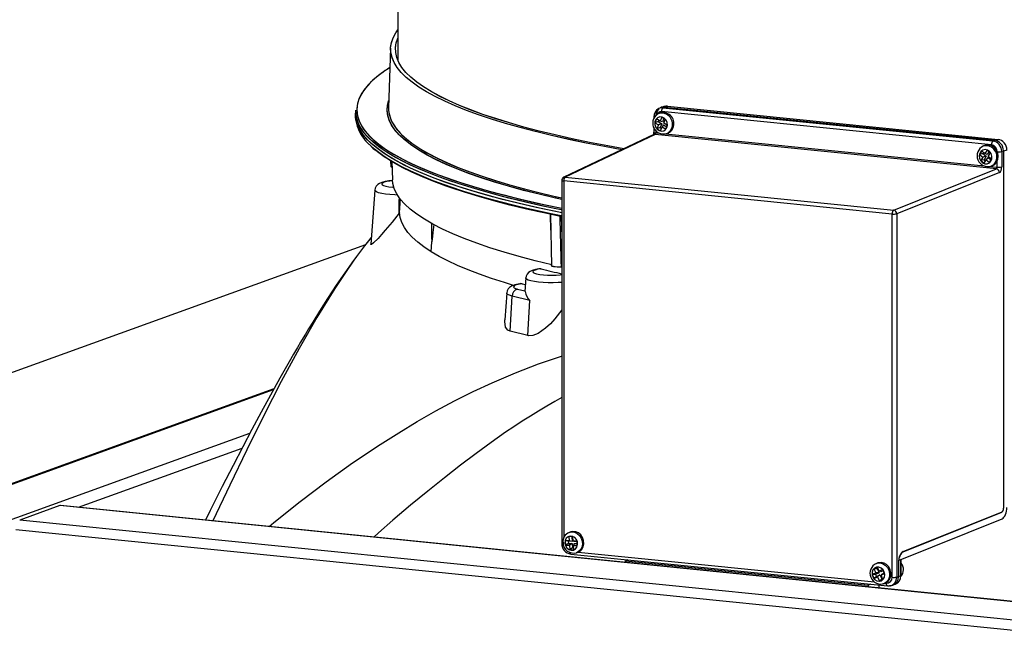
# Model space of a CAD drawing. Extents: x 9 to 161, y 6 to 104.
# Drawn here: x 146 to 149, y 39 to 42 of the extents above; entities that cross this region are included whole.
import ezdxf

# ---------------------------------------------------------------- set-up
doc = ezdxf.new("R2010")
doc.units = 0
doc.header["$LTSCALE"] = 10
doc.header["$MEASUREMENT"] = 0
doc.linetypes.add('SLD-SOLID', pattern=[0])
doc.layers.add('SLD-0', color=7, linetype='SLD-SOLID')

msp = doc.modelspace()

# ---------------------------------------------------------------- linework, layer by layer
at = {"layer": 'SLD-0', "color": 7, "linetype": 'SLD-SOLID'}
for p, q in [((146.9285, 43.0515), (146.9285, 41.6312)), ((146.9214, 41.7307), (146.9285, 41.741)), ((146.9214, 41.7306), (146.9285, 41.7409)), ((146.9055, 41.6945), (146.9117, 41.7126)), ((146.9055, 41.6944), (146.9117, 41.7125)), ((146.9117, 41.7126), (146.9214, 41.7307)), ((146.9117, 41.7125), (146.9214, 41.7306)), ((146.923, 41.6943), (146.9285, 41.7108)), ((146.923, 41.6942), (146.9285, 41.7107)), ((146.9027, 41.6744), (146.895, 41.4583)), ((146.9027, 41.6743), (146.895, 41.4581)), ((146.9027, 41.6763), (146.9055, 41.6945)), ((146.9027, 41.6762), (146.9055, 41.6944)), ((146.9035, 41.6581), (146.9027, 41.6763)), ((146.9035, 41.658), (146.9027, 41.6762)), ((146.9202, 41.6763), (146.923, 41.6943)), ((146.9202, 41.6762), (146.923, 41.6942)), ((146.921, 41.6582), (146.9202, 41.6763)), ((146.921, 41.6581), (146.9202, 41.6762)), ((146.9077, 41.64), (146.9035, 41.6581)), ((146.9077, 41.6398), (146.9035, 41.658)), ((146.9154, 41.6218), (146.9077, 41.64)), ((146.9154, 41.6217), (146.9077, 41.6398)), ((146.9251, 41.6402), (146.921, 41.6582)), ((146.9251, 41.64), (146.921, 41.6581)), ((146.9328, 41.6222), (146.9251, 41.6402)), ((146.9328, 41.622), (146.9251, 41.64)), ((146.8871, 41.595), (146.8697, 41.5829)), ((146.9001, 41.6033), (146.8871, 41.595)), ((146.9265, 41.6038), (146.9154, 41.6218)), ((146.9265, 41.6036), (146.9154, 41.6217)), ((146.9411, 41.5858), (146.9265, 41.6038)), ((146.9411, 41.5857), (146.9265, 41.6036)), ((146.9438, 41.6042), (146.9328, 41.6222)), ((146.9438, 41.6041), (146.9328, 41.622)), ((146.9583, 41.5864), (146.9438, 41.6042)), ((146.9583, 41.5862), (146.9438, 41.6041)), ((146.8394, 41.5587), (146.8207, 41.5404)), ((146.8616, 41.5769), (146.8394, 41.5587)), ((146.8697, 41.5829), (146.8616, 41.5769)), ((146.9591, 41.5679), (146.9411, 41.5858)), ((146.9591, 41.5678), (146.9411, 41.5857)), ((146.9762, 41.5686), (146.9583, 41.5864)), ((146.9762, 41.5685), (146.9583, 41.5862)), ((146.9806, 41.5502), (146.9591, 41.5679)), ((146.9806, 41.5501), (146.9591, 41.5678)), ((146.9975, 41.551), (146.9762, 41.5686)), ((146.9975, 41.5509), (146.9762, 41.5685)), ((146.8055, 41.5219), (146.7937, 41.5034)), ((146.8109, 41.529), (146.7978, 41.5105)), ((146.8207, 41.5404), (146.8055, 41.5219)), ((146.8274, 41.5475), (146.8109, 41.529)), ((146.8355, 41.5553), (146.8274, 41.5475)), ((146.8321, 41.5537), (146.8295, 41.5512)), ((147.0054, 41.5326), (146.9806, 41.5502)), ((147.0054, 41.5325), (146.9806, 41.5501)), ((147.0222, 41.5336), (146.9975, 41.551)), ((147.0222, 41.5334), (146.9975, 41.5509)), ((147.0335, 41.5153), (147.0054, 41.5326)), ((147.0335, 41.5151), (147.0054, 41.5325)), ((147.0501, 41.5163), (147.0222, 41.5336)), ((147.0501, 41.5162), (147.0222, 41.5334)), ((146.7855, 41.4847), (146.7807, 41.4661)), ((146.7882, 41.4919), (146.7821, 41.4733)), ((146.7937, 41.5034), (146.7855, 41.4847)), ((146.7978, 41.5105), (146.7882, 41.4919)), ((146.8915, 41.4674), (146.8959, 41.4839)), ((146.8954, 41.4824), (146.8959, 41.4837)), ((147.065, 41.4981), (147.0335, 41.5153)), ((147.065, 41.498), (147.0335, 41.5151)), ((147.0814, 41.4993), (147.0501, 41.5163)), ((147.0814, 41.4991), (147.0501, 41.5162)), ((147.0997, 41.4812), (147.065, 41.4981)), ((147.0997, 41.481), (147.065, 41.498)), ((147.1159, 41.4824), (147.0814, 41.4993)), ((147.1159, 41.4823), (147.0814, 41.4991)), ((146.7745, 41.4489), (146.7741, 41.4383)), ((146.7807, 41.4661), (146.7794, 41.4474)), ((146.7821, 41.4733), (146.7795, 41.4546)), ((146.7795, 41.4546), (146.7804, 41.4359)), ((146.8899, 41.4493), (146.8915, 41.4674)), ((146.8918, 41.4311), (146.8899, 41.4493)), ((146.89, 41.4461), (146.891, 41.4642)), ((146.891, 41.4642), (146.8954, 41.4824)), ((147.1377, 41.4645), (147.0997, 41.4812)), ((147.1377, 41.4643), (147.0997, 41.481)), ((147.1536, 41.4659), (147.1159, 41.4824)), ((147.1536, 41.4657), (147.1159, 41.4823)), ((147.1788, 41.4481), (147.1377, 41.4645)), ((147.1788, 41.4479), (147.1377, 41.4643)), ((147.1944, 41.4496), (147.1536, 41.4659)), ((147.1944, 41.4494), (147.1536, 41.4657)), ((147.223, 41.4319), (147.1788, 41.4481)), ((147.223, 41.4318), (147.1788, 41.4479)), ((147.2384, 41.4335), (147.1944, 41.4496)), ((147.2384, 41.4334), (147.1944, 41.4494)), ((147.8852, 41.4578), (147.8795, 41.4551)), ((147.9, 41.4603), (147.8943, 41.4577)), ((147.8943, 41.4577), (149.0959, 41.3367)), ((147.8979, 41.4616), (147.8948, 41.4604)), ((147.9, 41.4603), (149.1024, 41.3393)), ((147.911, 41.4634), (147.9026, 41.4601)), ((147.911, 41.4634), (149.1146, 41.3422)), ((146.7751, 41.4204), (146.7741, 41.4383)), ((146.7741, 41.4323), (146.7741, 41.4382)), ((146.7763, 41.4136), (146.7741, 41.4323)), ((146.7741, 41.4313), (146.7741, 41.4312)), ((146.7741, 41.4311), (146.7745, 41.4205)), ((146.7795, 41.4017), (146.7751, 41.4204)), ((146.782, 41.3949), (146.7763, 41.4136)), ((146.7794, 41.4474), (146.7817, 41.4287)), ((146.7804, 41.4359), (146.7849, 41.4172)), ((146.7817, 41.4287), (146.7874, 41.4101)), ((146.7849, 41.4172), (146.7928, 41.3986)), ((146.8925, 41.4279), (146.89, 41.4461)), ((146.8972, 41.4129), (146.8918, 41.4311)), ((146.8984, 41.4098), (146.8925, 41.4279)), ((146.906, 41.3948), (146.8972, 41.4129)), ((147.2703, 41.4162), (147.223, 41.4319)), ((147.2703, 41.416), (147.223, 41.4318)), ((147.2853, 41.4179), (147.2384, 41.4335)), ((147.2853, 41.4177), (147.2384, 41.4334)), ((147.3206, 41.4007), (147.2703, 41.4162)), ((147.3206, 41.4006), (147.2703, 41.416)), ((147.3353, 41.4025), (147.2853, 41.4179)), ((147.3353, 41.4024), (147.2853, 41.4177)), ((147.861, 41.4243), (147.861, 41.4187)), ((147.8685, 41.4149), (147.865, 41.4066)), ((147.8709, 41.417), (147.8652, 41.4031)), ((147.8745, 41.421), (147.8685, 41.4149)), ((147.884, 41.4092), (147.8709, 41.417)), ((147.8824, 41.424), (147.8745, 41.421)), ((147.879, 41.4122), (147.8768, 41.4071)), ((147.8854, 41.4393), (147.8808, 41.4377)), ((147.8909, 41.4236), (147.8824, 41.424)), ((147.8898, 41.4231), (147.884, 41.4092)), ((149.0903, 41.3224), (147.8887, 41.4434)), ((147.9028, 41.4154), (147.8898, 41.4231)), ((147.899, 41.4197), (147.8909, 41.4236)), ((147.8978, 41.4184), (147.8928, 41.4064)), ((147.8971, 41.4015), (147.9028, 41.4154)), ((147.9055, 41.413), (147.899, 41.4197)), ((147.9097, 41.4043), (147.9055, 41.413)), ((146.7875, 41.3831), (146.7795, 41.4017)), ((146.7912, 41.3763), (146.782, 41.3949)), ((146.7874, 41.4101), (146.7967, 41.3915)), ((146.799, 41.3645), (146.7875, 41.3831)), ((146.8039, 41.3577), (146.7912, 41.3763)), ((146.7928, 41.3986), (146.8042, 41.3801)), ((146.7967, 41.3915), (146.8011, 41.3845)), ((146.8011, 41.3845), (146.8094, 41.3729)), ((146.8042, 41.3801), (146.8158, 41.3654)), ((146.9078, 41.3917), (146.8984, 41.4098)), ((146.9182, 41.3768), (146.906, 41.3948)), ((146.9206, 41.3737), (146.9078, 41.3917)), ((146.9162, 41.3913), (146.9232, 41.3817)), ((146.9177, 41.3889), (146.9255, 41.3786)), ((146.9339, 41.3589), (146.9182, 41.3768)), ((146.9232, 41.3817), (146.9388, 41.3638)), ((146.9255, 41.3786), (146.9418, 41.3607)), ((147.3738, 41.3856), (147.3206, 41.4007)), ((147.3738, 41.3855), (147.3206, 41.4006)), ((147.3881, 41.3875), (147.3353, 41.4025)), ((147.3881, 41.3874), (147.3353, 41.4024)), ((147.4298, 41.3709), (147.3738, 41.3856)), ((147.4298, 41.3708), (147.3738, 41.3855)), ((147.4438, 41.3729), (147.3881, 41.3875)), ((147.4438, 41.3728), (147.3881, 41.3874)), ((147.861, 41.3868), (147.861, 41.3685)), ((147.865, 41.4066), (147.8646, 41.3972)), ((147.8646, 41.3972), (147.8673, 41.3879)), ((147.8768, 41.4071), (147.8652, 41.4031)), ((147.8652, 41.4031), (147.8782, 41.3953)), ((147.8673, 41.3879), (147.8728, 41.3801)), ((147.8782, 41.3953), (147.8724, 41.3814)), ((147.8841, 41.3855), (147.8724, 41.3814)), ((147.8724, 41.3814), (147.8855, 41.3737)), ((147.8728, 41.3801), (147.8802, 41.3747)), ((147.8768, 41.4071), (147.8899, 41.3994)), ((147.8899, 41.3994), (147.8782, 41.3953)), ((147.8928, 41.4064), (147.884, 41.4092)), ((147.8899, 41.3994), (147.8841, 41.3855)), ((147.8841, 41.3855), (147.8891, 41.3825)), ((147.8855, 41.3737), (147.8913, 41.3876)), ((147.8964, 41.3955), (147.8913, 41.3876)), ((147.8913, 41.3876), (147.9043, 41.3798)), ((147.8964, 41.3955), (147.908, 41.3886)), ((147.897, 41.3739), (147.904, 41.3785)), ((147.9101, 41.3937), (147.8971, 41.4015)), ((147.904, 41.3785), (147.9088, 41.3858)), ((147.9043, 41.3798), (147.9101, 41.3937)), ((147.9088, 41.3858), (147.9108, 41.3948)), ((147.9108, 41.3948), (147.9097, 41.4043)), ((146.8139, 41.346), (146.799, 41.3645)), ((146.8201, 41.3393), (146.8039, 41.3577)), ((146.8208, 41.3495), (146.8067, 41.3653)), ((146.8094, 41.3729), (146.8256, 41.3545)), ((146.8142, 41.3567), (146.8138, 41.3571)), ((146.8323, 41.3276), (146.8139, 41.346)), ((146.8325, 41.3383), (146.8142, 41.3567)), ((146.8158, 41.3654), (146.8191, 41.3616)), ((146.8191, 41.3616), (146.8375, 41.3432)), ((146.8405, 41.3312), (146.8208, 41.3495)), ((146.8256, 41.3545), (146.8453, 41.3362)), ((146.8375, 41.3432), (146.8592, 41.325)), ((146.9368, 41.3558), (146.9206, 41.3737)), ((146.9529, 41.3411), (146.9339, 41.3589)), ((146.9562, 41.3382), (146.9368, 41.3558)), ((146.9388, 41.3638), (146.9578, 41.346)), ((146.9418, 41.3607), (146.9614, 41.3429)), ((146.9538, 41.3403), (146.9529, 41.3411)), ((146.9754, 41.3234), (146.9538, 41.3403)), ((146.9578, 41.346), (146.9802, 41.3284)), ((146.9614, 41.3429), (146.9843, 41.3253)), ((147.4887, 41.3566), (147.4298, 41.3709)), ((147.4887, 41.3565), (147.4298, 41.3708)), ((147.5022, 41.3587), (147.4438, 41.3729)), ((147.5022, 41.3586), (147.4438, 41.3728)), ((147.5502, 41.3427), (147.4887, 41.3566)), ((147.5502, 41.3426), (147.4887, 41.3565)), ((147.5634, 41.3449), (147.5022, 41.3587)), ((147.5634, 41.3448), (147.5022, 41.3586)), ((147.8608, 41.3597), (147.5332, 41.2047)), ((147.866, 41.3606), (147.5383, 41.2056)), ((147.6143, 41.3292), (147.5502, 41.3427)), ((147.6143, 41.3291), (147.5502, 41.3426)), ((147.6271, 41.3315), (147.5634, 41.3449)), ((147.6271, 41.3314), (147.5634, 41.3448)), ((147.8616, 41.36), (147.8608, 41.3597)), ((149.1085, 41.2355), (147.866, 41.3606)), ((147.8677, 41.3758), (147.8677, 41.3664)), ((147.8677, 41.3664), (147.8818, 41.365)), ((147.8802, 41.3747), (147.8886, 41.3725)), ((147.8886, 41.3725), (147.897, 41.3739)), ((147.903, 41.3628), (149.0634, 41.246)), ((147.9072, 41.3637), (147.9121, 41.3655)), ((149.1047, 41.3389), (149.1146, 41.3422)), ((146.8397, 41.3209), (146.8201, 41.3393)), ((146.8298, 41.3197), (146.8325, 41.3171)), ((146.8322, 41.3173), (146.8405, 41.31)), ((146.8542, 41.3093), (146.8323, 41.3276)), ((146.8544, 41.3201), (146.8325, 41.3383)), ((146.8325, 41.3171), (146.8544, 41.2989)), ((146.8339, 41.314), (146.8372, 41.3108)), ((146.8372, 41.3108), (146.8447, 41.3047)), ((146.8628, 41.3027), (146.8397, 41.3209)), ((146.8636, 41.313), (146.8405, 41.3312)), ((146.8405, 41.31), (146.8636, 41.2918)), ((146.8592, 41.2943), (146.8443, 41.3065)), ((146.8453, 41.3362), (146.8684, 41.318)), ((146.8794, 41.2912), (146.8542, 41.3093)), ((146.8796, 41.302), (146.8544, 41.3201)), ((146.8592, 41.325), (146.8844, 41.307)), ((146.8902, 41.295), (146.8636, 41.313)), ((146.8684, 41.318), (146.8949, 41.3001)), ((146.8844, 41.307), (146.913, 41.2891)), ((146.9565, 41.338), (146.9562, 41.3382)), ((146.9795, 41.3203), (146.9565, 41.338)), ((147.0012, 41.3059), (146.9754, 41.3234)), ((147.0058, 41.3029), (146.9795, 41.3203)), ((146.9802, 41.3284), (147.006, 41.3109)), ((146.9843, 41.3253), (147.0106, 41.3079)), ((147.0303, 41.2886), (147.0012, 41.3059)), ((147.006, 41.3109), (147.035, 41.2937)), ((147.0106, 41.3079), (147.0402, 41.2907)), ((147.681, 41.3162), (147.6143, 41.3292)), ((147.681, 41.3161), (147.6143, 41.3291)), ((147.6933, 41.3186), (147.6271, 41.3315)), ((147.6933, 41.3185), (147.6271, 41.3314)), ((147.7445, 41.3047), (147.681, 41.3162)), ((147.7443, 41.3046), (147.681, 41.3161)), ((147.7515, 41.308), (147.6933, 41.3186)), ((147.7513, 41.3079), (147.6933, 41.3185)), ((149.0673, 41.3053), (149.0591, 41.3037)), ((149.0607, 41.3181), (149.0618, 41.3185)), ((149.0668, 41.3204), (149.0618, 41.3185)), ((149.0715, 41.3216), (149.0668, 41.3204)), ((149.0758, 41.3034), (149.0673, 41.3053)), ((149.0818, 41.3218), (149.0715, 41.3216)), ((149.092, 41.3185), (149.0818, 41.3218)), ((149.1011, 41.3121), (149.092, 41.3185)), ((149.0959, 41.3367), (149.1024, 41.3393)), ((149.1083, 41.3032), (149.1011, 41.3121)), ((146.8684, 41.2874), (146.8475, 41.3036)), ((146.8544, 41.2989), (146.8796, 41.2808)), ((146.8844, 41.2763), (146.8592, 41.2943)), ((146.8892, 41.2847), (146.8628, 41.3027)), ((146.8636, 41.2918), (146.8902, 41.2738)), ((146.8949, 41.2694), (146.8684, 41.2874)), ((146.9081, 41.2733), (146.8794, 41.2912)), ((146.9082, 41.2841), (146.8796, 41.302)), ((146.8796, 41.2808), (146.9082, 41.2629)), ((146.913, 41.2584), (146.8844, 41.2763)), ((146.9191, 41.2669), (146.8892, 41.2847)), ((146.9201, 41.2772), (146.8902, 41.295)), ((146.8902, 41.2738), (146.9201, 41.256)), ((146.8949, 41.3001), (146.9247, 41.2823)), ((146.9247, 41.2516), (146.8949, 41.2694)), ((146.94, 41.2556), (146.9081, 41.2733)), ((146.9402, 41.2664), (146.9082, 41.2841)), ((146.913, 41.2891), (146.9449, 41.2714)), ((146.9533, 41.2595), (146.9201, 41.2772)), ((146.9247, 41.2823), (146.9579, 41.2647)), ((146.9449, 41.2714), (146.9801, 41.254)), ((147.0355, 41.2856), (147.0058, 41.3029)), ((147.0627, 41.2715), (147.0303, 41.2886)), ((147.035, 41.2937), (147.0673, 41.2766)), ((147.0684, 41.2686), (147.0355, 41.2856)), ((147.0402, 41.2907), (147.0731, 41.2736)), ((147.0983, 41.2547), (147.0627, 41.2715)), ((147.0673, 41.2766), (147.1029, 41.2598)), ((147.1046, 41.2517), (147.0684, 41.2686)), ((147.0731, 41.2736), (147.1092, 41.2569)), ((149.0476, 41.2913), (149.0459, 41.2822)), ((149.0459, 41.2822), (149.0473, 41.2727)), ((149.0549, 41.3004), (149.0472, 41.2878)), ((149.0591, 41.291), (149.0472, 41.2878)), ((149.0472, 41.2878), (149.0592, 41.278)), ((149.0473, 41.2727), (149.0517, 41.2641)), ((149.0522, 41.2988), (149.0476, 41.2913)), ((149.0592, 41.278), (149.0515, 41.2655)), ((149.0634, 41.2687), (149.0515, 41.2655)), ((149.0591, 41.3037), (149.0522, 41.2988)), ((149.0669, 41.2906), (149.0549, 41.3004)), ((149.0616, 41.295), (149.0591, 41.291)), ((149.0591, 41.291), (149.0711, 41.2813)), ((149.0711, 41.2813), (149.0592, 41.278)), ((149.0711, 41.2813), (149.0634, 41.2687)), ((149.0634, 41.2687), (149.0688, 41.2643)), ((149.0747, 41.3032), (149.0669, 41.2906)), ((149.075, 41.2876), (149.0669, 41.2906)), ((149.0772, 41.2764), (149.0713, 41.2683)), ((149.0867, 41.2934), (149.0747, 41.3032)), ((149.0813, 41.2978), (149.075, 41.2876)), ((149.0834, 41.2983), (149.0758, 41.3034)), ((149.0772, 41.2764), (149.0886, 41.2671)), ((149.079, 41.2808), (149.0867, 41.2934)), ((149.091, 41.2711), (149.079, 41.2808)), ((149.0833, 41.2585), (149.091, 41.2711)), ((149.089, 41.2906), (149.0834, 41.2983)), ((149.0886, 41.2635), (149.0918, 41.272)), ((149.092, 41.2814), (149.089, 41.2906)), ((149.0918, 41.272), (149.092, 41.2814)), ((149.1131, 41.2925), (149.1083, 41.3032)), ((149.1094, 41.2597), (149.1136, 41.2697)), ((149.1149, 41.281), (149.1131, 41.2925)), ((149.1136, 41.2697), (149.1149, 41.281)), ((149.1344, 41.3005), (149.128, 41.2979)), ((149.128, 41.2979), (149.128, 41.2421)), ((149.1466, 41.3034), (149.1344, 41.2993)), ((149.1344, 41.3005), (149.1344, 40.0004)), ((146.9026, 41.2645), (146.903, 41.2443)), ((146.907, 41.2619), (146.9094, 41.1951)), ((146.9082, 41.2629), (146.9402, 41.2452)), ((146.9449, 41.2407), (146.913, 41.2584)), ((146.9522, 41.2493), (146.9191, 41.2669)), ((146.9201, 41.256), (146.9533, 41.2383)), ((146.9579, 41.234), (146.9247, 41.2516)), ((146.9753, 41.2382), (146.94, 41.2556)), ((146.9755, 41.2489), (146.9402, 41.2664)), ((146.9402, 41.2452), (146.9755, 41.2277)), ((146.9801, 41.2233), (146.9449, 41.2407)), ((146.9887, 41.2319), (146.9522, 41.2493)), ((146.9898, 41.2422), (146.9533, 41.2595)), ((146.9533, 41.2383), (146.9898, 41.221)), ((146.9579, 41.2647), (146.9943, 41.2473)), ((146.9943, 41.2167), (146.9579, 41.234)), ((147.0139, 41.221), (146.9753, 41.2382)), ((147.014, 41.2317), (146.9755, 41.2489)), ((146.9801, 41.254), (147.0186, 41.2368)), ((147.0296, 41.2251), (146.9898, 41.2422)), ((146.9943, 41.2473), (147.034, 41.2302)), ((147.0186, 41.2368), (147.0603, 41.2199)), ((147.1371, 41.2381), (147.0983, 41.2547)), ((147.1029, 41.2598), (147.1416, 41.2432)), ((147.1439, 41.2352), (147.1046, 41.2517)), ((147.1092, 41.2569), (147.1484, 41.2403)), ((147.179, 41.2218), (147.1371, 41.2381)), ((147.1416, 41.2432), (147.1834, 41.2269)), ((147.1864, 41.2189), (147.1439, 41.2352)), ((147.1484, 41.2403), (147.1908, 41.2241)), ((148.7344, 41.0852), (149.1085, 41.2355)), ((149.0515, 41.2655), (149.0635, 41.2557)), ((149.0517, 41.2641), (149.0584, 41.2576)), ((149.0584, 41.2576), (149.0666, 41.2541)), ((149.0635, 41.2557), (149.0713, 41.2683)), ((149.0666, 41.2541), (149.0751, 41.2539)), ((149.0713, 41.2683), (149.0833, 41.2585)), ((149.0751, 41.2539), (149.0828, 41.2572)), ((149.0828, 41.2572), (149.0886, 41.2635)), ((149.0847, 41.2438), (149.1113, 41.2412)), ((149.0885, 41.2447), (149.0935, 41.2465)), ((149.0887, 41.2448), (149.0885, 41.2447)), ((149.0894, 41.245), (149.0887, 41.2448)), ((149.0976, 41.2499), (149.0894, 41.245)), ((149.1044, 41.2579), (149.0976, 41.2499)), ((149.1113, 41.2412), (149.1113, 41.2632)), ((146.9755, 41.2277), (147.014, 41.2105)), ((147.0186, 41.2061), (146.9801, 41.2233)), ((147.0284, 41.2148), (146.9887, 41.2319)), ((146.9898, 41.221), (147.0296, 41.2039)), ((147.034, 41.1996), (146.9943, 41.2167)), ((147.0556, 41.204), (147.0139, 41.221)), ((147.0557, 41.2147), (147.014, 41.2317)), ((147.014, 41.2105), (147.0557, 41.1935)), ((147.0603, 41.1892), (147.0186, 41.2061)), ((147.0712, 41.1979), (147.0284, 41.2148)), ((147.0725, 41.2082), (147.0296, 41.2251)), ((147.0296, 41.2039), (147.0725, 41.187)), ((147.034, 41.2302), (147.0768, 41.2134)), ((147.0768, 41.1828), (147.034, 41.1996)), ((147.1005, 41.1874), (147.0556, 41.204)), ((147.1006, 41.1981), (147.0557, 41.2147)), ((147.0603, 41.2199), (147.1051, 41.2033)), ((147.1173, 41.1814), (147.0712, 41.1979)), ((147.1186, 41.1917), (147.0725, 41.2082)), ((147.0768, 41.2134), (147.1228, 41.1969)), ((147.1486, 41.1818), (147.1006, 41.1981)), ((147.1051, 41.2033), (147.153, 41.187)), ((147.1228, 41.1969), (147.1719, 41.1808)), ((147.224, 41.2057), (147.179, 41.2218)), ((147.1834, 41.2269), (147.2284, 41.2109)), ((147.2319, 41.203), (147.1864, 41.2189)), ((147.1908, 41.2241), (147.2362, 41.2082)), ((147.272, 41.19), (147.224, 41.2057)), ((147.2284, 41.2109), (147.2763, 41.1953)), ((147.2804, 41.1873), (147.2319, 41.203)), ((147.2362, 41.2082), (147.2847, 41.1926)), ((147.5383, 41.2056), (148.7344, 41.0852)), ((149.1196, 41.2221), (148.7455, 41.0718)), ((146.8465, 41.1649), (146.8452, 41.1578)), ((146.8504, 41.1722), (146.8465, 41.1649)), ((146.8556, 41.1778), (146.8504, 41.1722)), ((146.8617, 41.182), (146.8556, 41.1778)), ((146.8709, 41.1859), (146.8617, 41.182)), ((146.8724, 41.1838), (146.87, 41.1808)), ((146.87, 41.1808), (146.8714, 41.1777)), ((146.8827, 41.1889), (146.8709, 41.1859)), ((146.8714, 41.1777), (146.8765, 41.1748)), ((146.8785, 41.1866), (146.8724, 41.1838)), ((146.8765, 41.1748), (146.8851, 41.1723)), ((146.8879, 41.189), (146.8785, 41.1866)), ((146.8955, 41.1911), (146.8827, 41.1889)), ((146.8851, 41.1723), (146.8966, 41.1702)), ((146.9, 41.191), (146.8879, 41.189)), ((146.9095, 41.1925), (146.8955, 41.1911)), ((146.8966, 41.1702), (146.9103, 41.1687)), ((146.9096, 41.192), (146.9, 41.191)), ((146.9108, 41.1821), (146.9094, 41.1952)), ((146.9108, 41.1819), (146.9094, 41.1951)), ((146.9106, 41.1926), (146.9095, 41.1925)), ((146.9103, 41.1687), (146.9142, 41.1684)), ((146.916, 41.1632), (146.9108, 41.1821)), ((146.916, 41.163), (146.9108, 41.1819)), ((146.9249, 41.1443), (146.916, 41.1632)), ((146.9249, 41.1442), (146.916, 41.163)), ((147.0557, 41.1935), (147.1006, 41.1769)), ((147.1051, 41.1726), (147.0603, 41.1892)), ((147.0725, 41.187), (147.1186, 41.1705)), ((147.1228, 41.1663), (147.0768, 41.1828)), ((147.1485, 41.1711), (147.1005, 41.1874)), ((147.1006, 41.1769), (147.1486, 41.1606)), ((147.153, 41.1563), (147.1051, 41.1726)), ((147.1663, 41.1652), (147.1173, 41.1814)), ((147.1678, 41.1755), (147.1186, 41.1917)), ((147.1186, 41.1705), (147.1678, 41.1543)), ((147.1719, 41.1501), (147.1228, 41.1663)), ((147.1995, 41.1551), (147.1485, 41.1711)), ((147.1996, 41.1658), (147.1486, 41.1818)), ((147.153, 41.187), (147.2039, 41.171)), ((147.2184, 41.1493), (147.1663, 41.1652)), ((147.2199, 41.1596), (147.1678, 41.1755)), ((147.1719, 41.1808), (147.2239, 41.1649)), ((147.2536, 41.1501), (147.1996, 41.1658)), ((147.2039, 41.171), (147.2578, 41.1554)), ((147.2239, 41.1649), (147.2789, 41.1495)), ((147.323, 41.1747), (147.272, 41.19)), ((147.2763, 41.1953), (147.3272, 41.18)), ((147.3319, 41.172), (147.2804, 41.1873)), ((147.2847, 41.1926), (147.336, 41.1773)), ((147.3769, 41.1597), (147.323, 41.1747)), ((147.3272, 41.18), (147.3809, 41.165)), ((147.3862, 41.1571), (147.3319, 41.172)), ((147.336, 41.1773), (147.3903, 41.1624)), ((147.3809, 41.165), (147.4375, 41.1504)), ((147.3903, 41.1624), (147.4473, 41.1479)), ((147.526, 41.1934), (147.526, 39.8717)), ((148.7288, 41.0709), (147.5327, 41.1913)), ((147.5327, 41.1913), (147.5327, 39.8914)), ((146.845, 41.1578), (146.831, 40.9608)), ((146.8461, 41.1549), (146.845, 41.1578)), ((146.8506, 41.1515), (146.8461, 41.1549)), ((146.8587, 41.1483), (146.8506, 41.1515)), ((146.87, 41.1455), (146.8587, 41.1483)), ((146.8839, 41.1432), (146.87, 41.1455)), ((146.9001, 41.1415), (146.8839, 41.1432)), ((146.9177, 41.1404), (146.9001, 41.1415)), ((146.9274, 41.1401), (146.9177, 41.1404)), ((146.9376, 41.1256), (146.9249, 41.1443)), ((146.9376, 41.1255), (146.9249, 41.1442)), ((146.9337, 41.1203), (146.9348, 41.1292)), ((146.9354, 41.0761), (146.9389, 41.1258)), ((146.9541, 41.1069), (146.9376, 41.1256)), ((146.9541, 41.1068), (146.9376, 41.1255)), ((147.1486, 41.1606), (147.1996, 41.1446)), ((147.2039, 41.1403), (147.153, 41.1563)), ((147.1678, 41.1543), (147.2199, 41.1384)), ((147.2239, 41.1343), (147.1719, 41.1501)), ((147.2535, 41.1395), (147.1995, 41.1551)), ((147.1996, 41.1446), (147.2536, 41.1289)), ((147.2578, 41.1247), (147.2039, 41.1403)), ((147.2735, 41.1339), (147.2184, 41.1493)), ((147.275, 41.1441), (147.2199, 41.1596)), ((147.2199, 41.1384), (147.275, 41.1229)), ((147.2789, 41.1188), (147.2239, 41.1343)), ((147.3104, 41.1242), (147.2535, 41.1395)), ((147.3105, 41.1349), (147.2536, 41.1501)), ((147.2536, 41.1289), (147.3105, 41.1137)), ((147.2578, 41.1554), (147.3146, 41.1402)), ((147.3314, 41.1187), (147.2735, 41.1339)), ((147.333, 41.129), (147.275, 41.1441)), ((147.2789, 41.1495), (147.3368, 41.1344)), ((147.3703, 41.12), (147.3105, 41.1349)), ((147.3146, 41.1402), (147.3742, 41.1254)), ((147.3938, 41.1143), (147.333, 41.129)), ((147.3368, 41.1344), (147.3975, 41.1197)), ((147.3742, 41.1254), (147.4365, 41.111)), ((147.4336, 41.1451), (147.3769, 41.1597)), ((147.4434, 41.1426), (147.3862, 41.1571)), ((147.493, 41.1309), (147.4336, 41.1451)), ((147.4375, 41.1504), (147.4968, 41.1362)), ((147.5033, 41.1284), (147.4434, 41.1426)), ((147.4473, 41.1479), (147.5071, 41.1338)), ((147.526, 41.1234), (147.493, 41.1309)), ((147.4968, 41.1362), (147.526, 41.1296)), ((147.526, 41.1233), (147.5033, 41.1284)), ((147.5071, 41.1338), (147.526, 41.1295)), ((146.9336, 41.0738), (146.9337, 41.1203)), ((146.9742, 41.0884), (146.9541, 41.1069)), ((146.9742, 41.0883), (146.9541, 41.1068)), ((147.3146, 41.1095), (147.2578, 41.1247)), ((147.275, 41.1229), (147.333, 41.1078)), ((147.3368, 41.1037), (147.2789, 41.1188)), ((147.3701, 41.1094), (147.3104, 41.1242)), ((147.3105, 41.1137), (147.3703, 41.0988)), ((147.3742, 41.0947), (147.3146, 41.1095)), ((147.3921, 41.104), (147.3314, 41.1187)), ((147.333, 41.1078), (147.3938, 41.0931)), ((147.3975, 41.0891), (147.3368, 41.1037)), ((147.4326, 41.0949), (147.3701, 41.1094)), ((147.4327, 41.1056), (147.3703, 41.12)), ((147.3703, 41.0988), (147.4327, 41.0844)), ((147.4365, 41.0803), (147.3742, 41.0947)), ((147.4555, 41.0898), (147.3921, 41.104)), ((147.4573, 41.1001), (147.3938, 41.1143)), ((147.3938, 41.0931), (147.4573, 41.0789)), ((147.3975, 41.1197), (147.4608, 41.1055)), ((147.4977, 41.0809), (147.4326, 41.0949)), ((147.4979, 41.0916), (147.4327, 41.1056)), ((147.4365, 41.111), (147.5016, 41.097)), ((147.5216, 41.0759), (147.4555, 41.0898)), ((147.5235, 41.0863), (147.4573, 41.1001)), ((147.4608, 41.1055), (147.526, 41.0919)), ((147.526, 41.0859), (147.4979, 41.0916)), ((147.5016, 41.097), (147.526, 41.092)), ((146.9336, 41.0738), (146.908, 41.0418)), ((146.9354, 41.0761), (146.9336, 41.0738)), ((146.9377, 41.058), (146.9354, 41.0761)), ((146.9434, 41.04), (146.9377, 41.058)), ((146.998, 41.0701), (146.9742, 41.0884)), ((146.998, 41.0699), (146.9742, 41.0883)), ((147.0255, 41.0519), (146.998, 41.0701)), ((147.0255, 41.0518), (146.998, 41.0699)), ((147.4608, 41.0748), (147.3975, 41.0891)), ((147.4327, 41.0844), (147.4979, 41.0704)), ((147.5016, 41.0663), (147.4365, 41.0803)), ((147.4573, 41.0789), (147.5235, 41.065)), ((147.526, 41.0612), (147.4608, 41.0748)), ((147.4846, 41.0692), (147.4846, 41.07)), ((147.4846, 41.0693), (147.4846, 41.07)), ((147.486, 41.0122), (147.4846, 41.0693)), ((147.486, 41.0118), (147.4846, 41.0692)), ((147.485, 41.0697), (147.4883, 40.883)), ((147.526, 41.0752), (147.4977, 41.0809)), ((147.4979, 41.0704), (147.526, 41.0647)), ((147.526, 41.0613), (147.5016, 41.0663)), ((147.526, 41.075), (147.5216, 41.0759)), ((147.5234, 41.0623), (147.5258, 40.9868)), ((147.5234, 41.0623), (147.5258, 40.9869)), ((147.526, 41.0857), (147.5235, 41.0863)), ((147.5235, 41.065), (147.526, 41.0645)), ((148.7288, 39.7491), (148.7288, 41.0709)), ((148.7455, 41.0718), (148.7455, 39.75)), ((146.908, 41.0418), (146.8831, 41.0118)), ((146.9527, 41.022), (146.9434, 41.04)), ((146.9653, 41.004), (146.9527, 41.022)), ((147.0565, 41.0339), (147.0255, 41.0519)), ((147.0565, 41.0338), (147.0255, 41.0518)), ((147.052, 41.0363), (147.052, 40.9841)), ((147.0912, 41.0162), (147.0565, 41.0339)), ((147.0912, 41.0161), (147.0565, 41.0338)), ((147.058, 41.0033), (147.0608, 41.0325)), ((146.8312, 40.9852), (146.8078, 40.9555)), ((146.8311, 40.9853), (146.8245, 40.9766)), ((146.8329, 40.9876), (146.8311, 40.9853)), ((146.8566, 40.982), (146.8407, 40.966)), ((146.8694, 40.9961), (146.8566, 40.982)), ((146.8831, 41.0118), (146.8694, 40.9961)), ((146.9815, 40.9862), (146.9653, 41.004)), ((147.0011, 40.9685), (146.9815, 40.9862)), ((147.052, 40.9841), (147.0523, 40.9726)), ((147.0548, 40.9778), (147.058, 41.0033)), ((147.1293, 40.9988), (147.0912, 41.0162)), ((147.1293, 40.9986), (147.0912, 41.0161)), ((147.1709, 40.9816), (147.1293, 40.9988)), ((147.1709, 40.9815), (147.1293, 40.9986)), ((147.2159, 40.9648), (147.1709, 40.9816)), ((147.5258, 40.9869), (147.526, 40.9795)), ((147.5258, 40.9868), (147.526, 40.9794)), ((146.8113, 40.9593), (141.0678, 38.8825)), ((146.8078, 40.9555), (146.7716, 40.9068)), ((146.831, 40.9606), (146.831, 40.9608)), ((146.8332, 40.9602), (146.831, 40.9606)), ((146.8407, 40.966), (146.8332, 40.9602)), ((147.024, 40.951), (147.0011, 40.9685)), ((147.0503, 40.9336), (147.024, 40.951)), ((147.0503, 40.9336), (147.0528, 40.9703)), ((147.0523, 40.9726), (147.0525, 40.971)), ((147.0525, 40.971), (147.0526, 40.9706)), ((147.0526, 40.9706), (147.0528, 40.9703)), ((147.0528, 40.9703), (147.0529, 40.9703)), ((147.0528, 40.9703), (147.0528, 40.9703)), ((147.0529, 40.9703), (147.053, 40.9703)), ((147.053, 40.9703), (147.0532, 40.9706)), ((147.0532, 40.9706), (147.0537, 40.9719)), ((147.0537, 40.9719), (147.0548, 40.9778)), ((147.2159, 40.9646), (147.1709, 40.9815)), ((147.2642, 40.9482), (147.2159, 40.9648)), ((147.2642, 40.9481), (147.2159, 40.9646)), ((147.3158, 40.9321), (147.2642, 40.9482)), ((147.3158, 40.932), (147.2642, 40.9481)), ((146.7801, 40.9182), (146.7673, 40.9013)), ((147.0793, 40.9168), (147.0503, 40.9336)), ((147.1113, 40.9002), (147.0793, 40.9168)), ((147.3705, 40.9163), (147.3158, 40.9321)), ((147.3705, 40.9162), (147.3158, 40.932)), ((147.4284, 40.901), (147.3705, 40.9163)), ((147.4284, 40.9009), (147.3705, 40.9162)), ((146.7673, 40.9013), (146.7048, 40.8118)), ((146.7716, 40.9068), (146.7353, 40.8549)), ((147.1465, 40.8839), (147.1113, 40.9002)), ((147.1847, 40.8678), (147.1465, 40.8839)), ((147.4893, 40.8861), (147.4284, 40.901)), ((147.4893, 40.8859), (147.4284, 40.9009)), ((147.4888, 40.8821), (147.4883, 40.8831)), ((147.4888, 40.882), (147.4883, 40.883)), ((147.4912, 40.8806), (147.4888, 40.8821)), ((147.4912, 40.8805), (147.4888, 40.882)), ((147.4955, 40.8794), (147.4912, 40.8806)), ((147.4955, 40.8792), (147.4912, 40.8805)), ((147.5014, 40.8783), (147.4955, 40.8794)), ((147.5014, 40.8782), (147.4955, 40.8792)), ((147.5085, 40.8776), (147.5014, 40.8783)), ((147.5085, 40.8775), (147.5014, 40.8782)), ((147.5163, 40.8772), (147.5085, 40.8776)), ((147.5163, 40.8771), (147.5085, 40.8775)), ((147.5244, 40.8773), (147.5163, 40.8772)), ((147.5244, 40.8771), (147.5163, 40.8771)), ((147.526, 40.8773), (147.5244, 40.8773)), ((147.526, 40.8771), (147.5244, 40.8771)), ((146.7353, 40.8549), (146.6988, 40.7998)), ((147.226, 40.852), (147.1847, 40.8678)), ((147.2702, 40.8365), (147.226, 40.852)), ((147.395, 40.8382), (147.3915, 40.7892)), ((147.3951, 40.8373), (147.395, 40.8382)), ((147.3962, 40.8445), (147.3953, 40.8384)), ((147.3999, 40.852), (147.3962, 40.8445)), ((147.405, 40.8578), (147.3999, 40.852)), ((147.4107, 40.8618), (147.405, 40.8578)), ((147.4182, 40.8653), (147.4107, 40.8618)), ((147.4298, 40.8688), (147.4182, 40.8653)), ((147.4228, 40.8645), (147.42, 40.8615)), ((147.42, 40.8615), (147.4211, 40.8584)), ((147.4211, 40.8584), (147.4259, 40.8555)), ((147.4291, 40.8672), (147.4228, 40.8645)), ((147.4259, 40.8555), (147.4342, 40.8529)), ((147.4387, 40.8697), (147.4291, 40.8672)), ((147.4424, 40.8711), (147.4298, 40.8688)), ((147.4342, 40.8529), (147.4455, 40.8508)), ((147.4511, 40.8716), (147.4387, 40.8697)), ((147.4494, 40.872), (147.4424, 40.8711)), ((147.4455, 40.8508), (147.4591, 40.8492)), ((147.4478, 40.8716), (147.4489, 40.8719)), ((147.4489, 40.8719), (147.4511, 40.8716)), ((147.4591, 40.8492), (147.4743, 40.8483)), ((147.4743, 40.8483), (147.4902, 40.8481)), ((147.4902, 40.8481), (147.5059, 40.8486)), ((147.5059, 40.8486), (147.5204, 40.8498)), ((147.5204, 40.8498), (147.526, 40.8505)), ((146.7048, 40.8118), (146.6728, 40.7633)), ((147.3172, 40.8213), (147.2702, 40.8365)), ((147.3501, 40.8113), (147.3172, 40.8213)), ((147.336, 40.8037), (147.3308, 40.7982)), ((147.3426, 40.8081), (147.336, 40.8037)), ((147.3545, 40.8128), (147.3426, 40.8081)), ((147.3508, 40.8077), (147.3504, 40.8051)), ((147.3504, 40.8051), (147.3526, 40.8025)), ((147.3539, 40.8103), (147.3508, 40.8077)), ((147.3526, 40.8025), (147.3574, 40.8)), ((147.3595, 40.8127), (147.3539, 40.8103)), ((147.3668, 40.8158), (147.3545, 40.8128)), ((147.3674, 40.8149), (147.3595, 40.8127)), ((147.3736, 40.8169), (147.3668, 40.8158)), ((147.3773, 40.8167), (147.3674, 40.8149)), ((147.3744, 40.817), (147.3736, 40.8169)), ((147.3748, 40.8171), (147.3743, 40.817)), ((147.3754, 40.8171), (147.3743, 40.817)), ((147.3773, 40.8167), (147.3744, 40.817)), ((147.3771, 40.8176), (147.3748, 40.8171)), ((147.3783, 40.8169), (147.3754, 40.8171)), ((147.3772, 40.8172), (147.3797, 40.8177)), ((147.3783, 40.8169), (147.3773, 40.8167)), ((147.3814, 40.8174), (147.3783, 40.8169)), ((147.3797, 40.8177), (147.3814, 40.8174)), ((147.3814, 40.8174), (147.3873, 40.8158)), ((147.3873, 40.8158), (147.3933, 40.8141)), ((147.3977, 40.8338), (147.3951, 40.8373)), ((147.4039, 40.8305), (147.3977, 40.8338)), ((147.4134, 40.8275), (147.4039, 40.8305)), ((147.426, 40.8249), (147.4134, 40.8275)), ((147.441, 40.8228), (147.426, 40.8249)), ((147.4579, 40.8214), (147.441, 40.8228)), ((147.4759, 40.8206), (147.4579, 40.8214)), ((147.4944, 40.8206), (147.4759, 40.8206)), ((147.5126, 40.8212), (147.4944, 40.8206)), ((147.526, 40.8222), (147.5126, 40.8212)), ((146.6988, 40.7998), (146.6338, 40.6948)), ((147.3253, 40.7834), (147.3183, 40.6854)), ((147.3255, 40.782), (147.3253, 40.7834)), ((147.3269, 40.7909), (147.3255, 40.7838)), ((147.3285, 40.7784), (147.3255, 40.782)), ((147.3308, 40.7982), (147.3269, 40.7909)), ((147.335, 40.7751), (147.3285, 40.7784)), ((147.3447, 40.7721), (147.335, 40.7751)), ((147.3376, 40.6452), (147.3447, 40.7721)), ((147.4094, 40.7557), (147.3447, 40.7721)), ((147.3574, 40.8), (147.3647, 40.7978)), ((147.3647, 40.7978), (147.3916, 40.7909)), ((146.6728, 40.7633), (146.6431, 40.7169)), ((147.4022, 40.6288), (147.4094, 40.7557)), ((146.6338, 40.6948), (146.5691, 40.582)), ((146.6431, 40.7169), (146.6188, 40.678)), ((147.5254, 40.7229), (147.5005, 40.6895)), ((147.526, 40.724), (147.5254, 40.7229)), ((146.6188, 40.678), (146.604, 40.6538)), ((147.3181, 40.6793), (147.3187, 40.6854)), ((147.3214, 40.6591), (147.3181, 40.6793)), ((147.3293, 40.6488), (147.3214, 40.6591)), ((147.4844, 40.6717), (147.4671, 40.6556)), ((147.5005, 40.6895), (147.4844, 40.6717)), ((146.5922, 40.6344), (146.5835, 40.6199)), ((146.604, 40.6538), (146.5922, 40.6344)), ((147.3376, 40.6452), (147.3293, 40.6488)), ((147.4022, 40.6288), (147.3376, 40.6452)), ((147.4053, 40.6281), (147.4022, 40.6288)), ((147.4203, 40.6288), (147.4053, 40.6281)), ((147.4399, 40.6366), (147.4203, 40.6288)), ((147.4671, 40.6556), (147.4399, 40.6366)), ((146.5744, 40.6045), (146.5629, 40.585)), ((146.5835, 40.6199), (146.5744, 40.6045)), ((146.5691, 40.582), (146.5041, 40.4614)), ((146.549, 40.5612), (146.5327, 40.533)), ((146.5629, 40.585), (146.549, 40.5612)), ((147.4411, 40.5253), (147.5249, 40.5538)), ((147.5249, 40.5538), (147.526, 40.5541)), ((146.5327, 40.533), (146.499, 40.4736)), ((147.3567, 40.4929), (147.4411, 40.5253)), ((147.2718, 40.4565), (147.3567, 40.4929)), ((146.5041, 40.4614), (146.4408, 40.3379)), ((146.499, 40.4736), (146.4648, 40.4119)), ((147.2036, 40.4247), (147.2718, 40.4565)), ((146.4777, 40.4353), (143.7933, 39.4646)), ((143.804, 39.4659), (146.476, 40.4321)), ((146.4648, 40.4119), (146.4309, 40.3497)), ((147.1356, 40.3907), (147.2036, 40.4247)), ((147.0677, 40.3544), (147.1356, 40.3907)), ((147.5003, 40.3889), (147.4709, 40.3718)), ((147.526, 40.4033), (147.5003, 40.3889)), ((146.4408, 40.3379), (146.3794, 40.2135)), ((146.4309, 40.3497), (146.3974, 40.2869)), ((146.9998, 40.316), (147.0677, 40.3544)), ((147.4413, 40.3541), (147.4115, 40.3358)), ((147.4709, 40.3718), (147.4413, 40.3541)), ((146.9319, 40.2753), (146.9998, 40.316)), ((147.3816, 40.3167), (147.3516, 40.2971)), ((147.4115, 40.3358), (147.3816, 40.3167)), ((144.0803, 39.4381), (146.3902, 40.2733)), ((146.3974, 40.2869), (146.3641, 40.2237)), ((146.8639, 40.2324), (146.9319, 40.2753)), ((147.3214, 40.2768), (147.2684, 40.2399)), ((147.3516, 40.2971), (147.3214, 40.2768)), ((146.7636, 40.1652), (146.8639, 40.2324)), ((147.2684, 40.2399), (147.2136, 40.2)), ((145.7656, 40.004), (146.362, 40.2196)), ((146.3794, 40.2135), (146.3168, 40.0838)), ((146.3641, 40.2237), (146.3289, 40.1559)), ((147.2136, 40.2), (147.1569, 40.1572)), ((146.668, 40.0969), (146.7636, 40.1652)), ((147.1569, 40.1572), (147.0983, 40.1115)), ((146.3289, 40.1559), (146.2894, 40.079)), ((146.5728, 40.0247), (146.668, 40.0969)), ((147.0983, 40.1115), (147.0378, 40.0627)), ((146.2894, 40.079), (146.2457, 39.9926)), ((146.3168, 40.0838), (146.2554, 39.9547)), ((147.0378, 40.0627), (146.9754, 40.0111)), ((146.4777, 39.9487), (146.5728, 40.0247)), ((145.6977, 40.0101), (145.5518, 39.9574)), ((145.7005, 40.0105), (145.6977, 40.0101)), ((150.6725, 39.5092), (145.6977, 40.0101)), ((145.7008, 40.0105), (145.7005, 40.0105)), ((150.6756, 39.5096), (145.7008, 40.0105)), ((146.2457, 39.9926), (146.2281, 39.9574)), ((146.9754, 40.0111), (146.9111, 39.9565)), ((148.7691, 39.8421), (149.1288, 39.9867)), ((148.7693, 39.8431), (149.129, 39.9876)), ((149.1271, 39.9868), (149.1288, 39.9867)), ((150.5267, 39.4565), (145.5518, 39.9574)), ((146.4603, 39.934), (146.4777, 39.9487)), ((146.9111, 39.9565), (146.8587, 39.911)), ((148.7525, 39.8109), (149.1292, 39.9623)), ((150.4678, 39.425), (145.5372, 39.9214)), ((146.8587, 39.911), (146.8413, 39.8957)), ((147.5582, 39.9143), (147.5531, 39.9124)), ((147.5531, 39.9124), (147.5614, 39.9142)), ((147.5664, 39.916), (147.5582, 39.9143)), ((147.5614, 39.9142), (147.5717, 39.9131)), ((147.5767, 39.9149), (147.5664, 39.916)), ((147.5717, 39.9131), (147.5816, 39.9087)), ((147.5866, 39.9106), (147.5767, 39.9149)), ((147.5816, 39.9087), (147.5901, 39.9014)), ((147.5952, 39.9032), (147.5866, 39.9106)), ((147.5382, 39.8831), (147.5373, 39.8738)), ((147.5373, 39.8738), (147.5395, 39.8644)), ((147.5422, 39.8911), (147.5382, 39.8831)), ((147.5528, 39.8815), (147.5385, 39.8817)), ((147.5385, 39.8817), (147.5396, 39.8658)), ((147.5494, 39.8802), (147.5385, 39.8817)), ((147.5499, 39.8722), (147.5396, 39.8658)), ((147.5486, 39.8967), (147.5422, 39.8911)), ((147.5566, 39.8992), (147.5486, 39.8967)), ((147.5494, 39.8802), (147.5499, 39.8722)), ((147.5636, 39.88), (147.5494, 39.8802)), ((147.5499, 39.8722), (147.5641, 39.872)), ((147.566, 39.8971), (147.5517, 39.8974)), ((147.5517, 39.8974), (147.5528, 39.8815)), ((147.5625, 39.8959), (147.5517, 39.8974)), ((147.5636, 39.88), (147.5528, 39.8815)), ((147.5641, 39.872), (147.5538, 39.8655)), ((147.5651, 39.8981), (147.5566, 39.8992)), ((147.5661, 39.8958), (147.5625, 39.8959)), ((147.5625, 39.8959), (147.5636, 39.88)), ((147.5641, 39.872), (147.5652, 39.8561)), ((147.573, 39.8938), (147.5651, 39.8981)), ((147.567, 39.8812), (147.566, 39.8971)), ((147.5813, 39.8809), (147.567, 39.8812)), ((147.5707, 39.8798), (147.567, 39.8812)), ((147.5713, 39.8718), (147.5681, 39.8653)), ((147.5814, 39.8796), (147.5707, 39.8798)), ((147.5713, 39.8718), (147.5819, 39.8716)), ((147.5792, 39.8866), (147.573, 39.8938)), ((147.5829, 39.8777), (147.5792, 39.8866)), ((147.5823, 39.865), (147.5813, 39.8809)), ((147.5835, 39.8682), (147.5829, 39.8777)), ((147.5901, 39.9014), (147.5966, 39.8918)), ((147.6016, 39.8936), (147.5952, 39.9032)), ((147.5966, 39.8918), (147.6004, 39.8807)), ((147.6004, 39.8807), (147.6011, 39.8692)), ((147.6054, 39.8825), (147.6016, 39.8936)), ((147.6038, 39.86), (147.6061, 39.871)), ((147.6061, 39.871), (147.6054, 39.8825)), ((147.5395, 39.8644), (147.5445, 39.8563)), ((147.5396, 39.8658), (147.5538, 39.8655)), ((147.5445, 39.8563), (147.5516, 39.8504)), ((147.5516, 39.8504), (147.56, 39.8477)), ((147.5538, 39.8655), (147.5549, 39.8496)), ((147.5541, 39.8397), (147.554, 39.8403)), ((147.5546, 39.8378), (147.5541, 39.8397)), ((147.5553, 39.8362), (147.5546, 39.8378)), ((147.5652, 39.8561), (147.5549, 39.8496)), ((147.5549, 39.8496), (147.5691, 39.8494)), ((147.5562, 39.835), (147.5553, 39.8362)), ((147.5571, 39.8342), (147.5562, 39.835)), ((147.56, 39.8477), (147.5684, 39.8484)), ((147.5652, 39.8561), (147.5687, 39.856)), ((147.5681, 39.8653), (147.5823, 39.865)), ((147.5691, 39.8494), (147.5681, 39.8653)), ((147.5684, 39.8484), (147.5758, 39.8525)), ((147.5758, 39.8525), (147.581, 39.8594)), ((147.586, 39.8417), (147.5799, 39.8387)), ((147.5799, 39.8387), (147.5849, 39.8405)), ((147.581, 39.8594), (147.5835, 39.8682)), ((147.5849, 39.8405), (147.591, 39.8436)), ((147.5936, 39.8488), (147.586, 39.8417)), ((147.586, 39.8409), (148.6648, 39.7323)), ((147.591, 39.8436), (147.5986, 39.8506)), ((147.5988, 39.8582), (147.5936, 39.8488)), ((147.5986, 39.8506), (147.6038, 39.86)), ((147.6011, 39.8692), (147.5988, 39.8582)), ((148.7677, 39.8423), (148.7691, 39.8421)), ((147.5582, 39.8338), (147.5571, 39.8342)), ((147.5583, 39.8338), (147.5582, 39.8338)), ((147.5583, 39.8338), (148.7124, 39.7176)), ((147.7668, 39.8128), (147.7575, 39.8095)), ((147.7575, 39.8095), (148.6419, 39.7204)), ((147.7575, 39.8034), (147.7575, 39.8095)), ((148.6766, 39.8017), (148.6715, 39.7999)), ((148.6715, 39.7999), (148.6737, 39.8006)), ((148.6737, 39.8006), (148.6839, 39.8016)), ((148.6787, 39.8024), (148.6766, 39.8017)), ((148.6889, 39.8034), (148.6787, 39.8024)), ((148.6839, 39.8016), (148.6941, 39.7992)), ((148.6992, 39.801), (148.6889, 39.8034)), ((148.6941, 39.7992), (148.7036, 39.7935)), ((148.7086, 39.7953), (148.6992, 39.801)), ((148.7519, 39.8017), (148.7519, 39.7517)), ((148.7607, 39.8101), (148.7611, 39.8103)), ((148.7607, 39.7551), (148.7607, 39.8101)), ((148.7611, 39.8103), (148.7613, 39.8105)), ((148.7613, 39.8105), (148.7614, 39.8127)), ((148.7613, 39.7555), (148.7613, 39.8105)), ((148.7613, 39.8105), (148.7613, 39.8105)), ((148.7614, 39.8127), (148.7618, 39.8146)), ((148.6589, 39.776), (148.6559, 39.7674)), ((148.6559, 39.7674), (148.6561, 39.7579)), ((148.6692, 39.7651), (148.6565, 39.7591)), ((148.6645, 39.7825), (148.6589, 39.776)), ((148.6753, 39.7859), (148.6626, 39.7799)), ((148.6744, 39.7802), (148.6626, 39.7799)), ((148.6626, 39.7799), (148.6692, 39.7651)), ((148.6721, 39.7861), (148.6645, 39.7825)), ((148.681, 39.7655), (148.6683, 39.7595)), ((148.681, 39.7655), (148.6692, 39.7651)), ((148.6806, 39.7863), (148.6721, 39.7861)), ((148.6772, 39.7816), (148.6744, 39.7802)), ((148.6744, 39.7802), (148.681, 39.7655)), ((148.6819, 39.7711), (148.6753, 39.7859)), ((148.6888, 39.783), (148.6806, 39.7863)), ((148.6946, 39.7772), (148.6819, 39.7711)), ((148.6874, 39.7685), (148.6819, 39.7711)), ((148.6965, 39.7728), (148.6874, 39.7685)), ((148.6957, 39.7767), (148.6888, 39.783)), ((148.6907, 39.7611), (148.6998, 39.7654)), ((148.7011, 39.7624), (148.6946, 39.7772)), ((148.7003, 39.7683), (148.6957, 39.7767)), ((148.702, 39.7588), (148.7003, 39.7683)), ((148.7036, 39.7935), (148.7114, 39.7852)), ((148.7164, 39.787), (148.7086, 39.7953)), ((148.7114, 39.7852), (148.7168, 39.7749)), ((148.7218, 39.7767), (148.7164, 39.787)), ((148.7168, 39.7749), (148.7194, 39.7635)), ((148.7194, 39.7635), (148.7189, 39.7521)), ((148.7244, 39.7653), (148.7218, 39.7767)), ((148.724, 39.7539), (148.7244, 39.7653)), ((148.6561, 39.7579), (148.6593, 39.7488)), ((148.6683, 39.7595), (148.6565, 39.7591)), ((148.6565, 39.7591), (148.6631, 39.7444)), ((148.6593, 39.7488), (148.6651, 39.7413)), ((148.6716, 39.7521), (148.6631, 39.7444)), ((148.6631, 39.7444), (148.6758, 39.7504)), ((148.6651, 39.7413), (148.6728, 39.7365)), ((148.6683, 39.7595), (148.6716, 39.7521)), ((148.6716, 39.7521), (148.6843, 39.7581)), ((148.6728, 39.7365), (148.6813, 39.7349)), ((148.6843, 39.7581), (148.6758, 39.7504)), ((148.6758, 39.7504), (148.6823, 39.7357)), ((148.6813, 39.7349), (148.6895, 39.7368)), ((148.6909, 39.7434), (148.6823, 39.7357)), ((148.6823, 39.7357), (148.695, 39.7417)), ((148.6843, 39.7581), (148.6909, 39.7434)), ((148.6885, 39.7564), (148.7011, 39.7624)), ((148.6907, 39.7611), (148.6885, 39.7564)), ((148.695, 39.7417), (148.6885, 39.7564)), ((148.6895, 39.7368), (148.6962, 39.742)), ((148.6909, 39.7434), (148.6937, 39.7447)), ((148.6962, 39.742), (148.7006, 39.7497)), ((148.6982, 39.726), (148.7033, 39.7279)), ((148.7009, 39.7271), (148.6982, 39.726)), ((148.7006, 39.7497), (148.702, 39.7588)), ((148.7092, 39.733), (148.7009, 39.7271)), ((148.7033, 39.7279), (148.7059, 39.729)), ((148.7044, 39.7283), (148.7078, 39.7279)), ((148.7059, 39.729), (148.7143, 39.7349)), ((148.7079, 39.7256), (148.7078, 39.7279)), ((148.7155, 39.7416), (148.7092, 39.733)), ((148.7143, 39.7349), (148.7205, 39.7434)), ((148.7189, 39.7521), (148.7155, 39.7416)), ((148.7205, 39.7434), (148.724, 39.7539)), ((148.7455, 39.75), (148.7519, 39.7517)), ((148.7519, 39.7518), (148.7607, 39.7551)), ((148.7607, 39.7551), (148.7611, 39.7553)), ((148.7611, 39.7553), (148.7613, 39.7555)), ((148.7613, 39.7555), (148.7613, 39.7555)), ((148.6512, 39.7238), (148.6419, 39.7204)), ((148.6419, 39.7204), (148.6419, 39.7144)), ((148.6798, 39.7209), (148.6798, 39.7106)), ((148.7082, 39.7235), (148.7079, 39.7256)), ((148.7087, 39.7216), (148.7082, 39.7235)), ((148.7094, 39.72), (148.7087, 39.7216)), ((148.7103, 39.7188), (148.7094, 39.72)), ((148.7113, 39.718), (148.7103, 39.7188)), ((148.7123, 39.7176), (148.7113, 39.718)), ((148.7124, 39.7176), (148.7123, 39.7176)), ((148.7124, 39.7176), (148.7189, 39.7176)), ((148.7189, 39.7176), (148.7242, 39.7191)), ((148.7234, 39.7185), (148.7299, 39.7202)), ((148.7329, 39.7212), (148.7413, 39.7244))]:
    msp.add_line(p, q, dxfattribs=at)
for centre, radius, start, end in [((147.1254, 41.2337), 0.433, 121.3548, 132.0353), ((146.9054, 41.4507), 0.1309, 180.7447, 225.6194), ((146.9025, 41.4502), 0.128, 180.6252, 221.5609), ((147.0084, 41.4574), 0.1134, 179.5554, 215.6563), ((147.0103, 41.4577), 0.1153, 179.7952, 216.6376), ((147.8941, 41.4253), 0.0331, 117.2631, 181.7404), ((147.9051, 41.4452), 0.0165, 130.7475, 186.2697), ((146.9237, 41.4368), 0.1501, 186.1609, 231.2602), ((146.929, 41.4392), 0.1556, 186.8829, 231.5425), ((147.8958, 41.4013), 0.0389, 112.3054, 286.8431), ((147.8632, 41.4255), 0.00253, 209.5319, 262.9625), ((147.8889, 41.3983), 0.0401, 335.5766, 101.6095), ((147.894, 41.4002), 0.0401, 335.5181, 102.3979), ((147.8959, 41.3933), 0.0317, 290.7904, 338.5566), ((147.901, 41.3951), 0.0316, 290.4946, 338.5617), ((147.842, 41.3672), 0.0191, 334.4697, 3.9325), ((147.8667, 41.3748), 0.00844, 227.9645, 276.9176), ((147.865, 41.3507), 0.00992, 84.5344, 110.2086), ((149.0773, 41.2825), 0.039, 115.1521, 287.9806), ((149.0705, 41.2794), 0.0401, 327.5537, 102.5422), ((149.1067, 41.3242), 0.0165, 130.7475, 186.2697), ((149.117, 41.3452), 0.0486, 263.2754, 283.0621), ((146.9083, 41.2473), 0.00604, 208.3651, 264.8185), ((146.9083, 41.2471), 0.00604, 208.3699, 264.8387), ((149.0829, 41.2755), 0.0309, 290.1528, 329.1737), ((149.1061, 41.2223), 0.0135, 359.4418, 79.6748), ((149.117, 41.2894), 0.0486, 263.2754, 283.0621), ((147.5385, 41.1934), 0.0125, 115.3147, 180), ((147.5491, 41.1931), 0.0165, 130.7462, 186.2702), ((147.5374, 41.1958), 0.00985, 84.4604, 115.174), ((147.5317, 41.1997), 0.00844, 227.9646, 276.9177), ((106.0832, 39.9034), 41.4526, 1.34598, 1.60305), ((106.106, 39.9041), 41.4299, 1.34595, 1.60299), ((148.7452, 41.0727), 0.0165, 130.746, 186.2698), ((148.7345, 41.1192), 0.0486, 263.2754, 283.0621), ((148.732, 41.0719), 0.0135, 359.4413, 79.6744), ((148.3052, 44.2129), 3.4488, 255.6617, 256.9424), ((147.3712, 40.7721), 0.0265, 104.3264, 180.0943), ((147.4537, 40.8001), 0.0627, 190.0811, 225.0953), ((147.5643, 39.88), 0.0342, 109.0745, 188.2131), ((147.5634, 39.8708), 0.0374, 178.7152, 262.1318), ((147.5317, 39.8779), 0.00844, 227.9637, 276.918), ((147.5686, 39.8754), 0.0383, 180.3665, 287.0185), ((148.6872, 39.7639), 0.0392, 113.6617, 290.8057), ((148.7322, 39.7768), 0.0379, 318.5271, 39.8885), ((148.7345, 39.7974), 0.0486, 263.2754, 283.0622)]:
    msp.add_arc(centre, radius, start, end, dxfattribs=at)
for centre, major_axis, ratio, start_param, end_param in [((147.9001, 41.4235), (-0.0124, 0.0341), 0.868541, 0.257268, 1.065795), ((147.8946, 41.4221), (-0.0135, 0.0337), 0.870915, 5.86002, 6.35743), ((147.9, 41.4247), (-0.0124, 0.0341), 0.867416, 5.886106, 6.362912), ((147.911, 41.4278), (-0.0124, 0.0341), 0.868541, 5.886989, 6.306753), ((147.8887, 41.42), (-0.0082, 0.0223), 0.867416, 5.886106, 7.047168), ((147.8659, 41.3655), (0.00037, 0.00499), 0.351793, 3.383479, 4.919369), ((149.1146, 41.3066), (-0.0124, 0.0341), 0.868541, 4.316184, 5.886988), ((149.0903, 41.2991), (-0.008, 0.0224), 0.868918, 4.321424, 5.890997), ((149.0961, 41.3012), (-0.0127, 0.0339), 0.860569, 4.308579, 5.878157), ((149.1023, 41.3037), (-0.0122, 0.0341), 0.868918, 4.321421, 5.890997), ((149.1084, 41.2404), (0.00067, 0.00496), 0.563781, 3.412122, 4.948028), ((149.1193, 41.2392), (0.0019, 0.0174), 0.48841, 3.397117, 4.933006), ((149.1286, 39.9976), (0.0012, 0.0112), 0.48841, 3.397125, 4.511535), ((149.1288, 39.9986), (0.0012, 0.0112), 0.48841, 3.397117, 4.933007), ((149.1286, 39.9976), (0.0039, 0.036), 0.48841, 3.397117, 4.933006), ((148.7699, 39.8077), (0.0039, 0.036), 0.48841, 0.255523, 1.791414), ((148.7697, 39.8068), (0.0039, 0.036), 0.48841, 0.255524, 1.31289), ((148.7653, 39.8118), (0.00096, 0.00995), 0.442961, 1.296261, 1.785304), ((148.7078, 39.7513), (-0.0082, 0.0223), 0.867416, 2.744514, 4.314088), ((148.7136, 39.7534), (-0.0113, 0.0345), 0.864526, 3.119862, 4.342919), ((148.7198, 39.755), (-0.0124, 0.0341), 0.867416, 3.061862, 4.314089), ((148.7286, 39.7583), (-0.0124, 0.0341), 0.869338, 3.151811, 4.315821), ((148.7196, 39.7549), (-0.0123, 0.0341), 0.868262, 2.746555, 3.153343)]:
    msp.add_ellipse(centre, major_axis=major_axis, ratio=ratio, start_param=start_param, end_param=end_param, dxfattribs=at)

doc.saveas('drawing.dxf')
